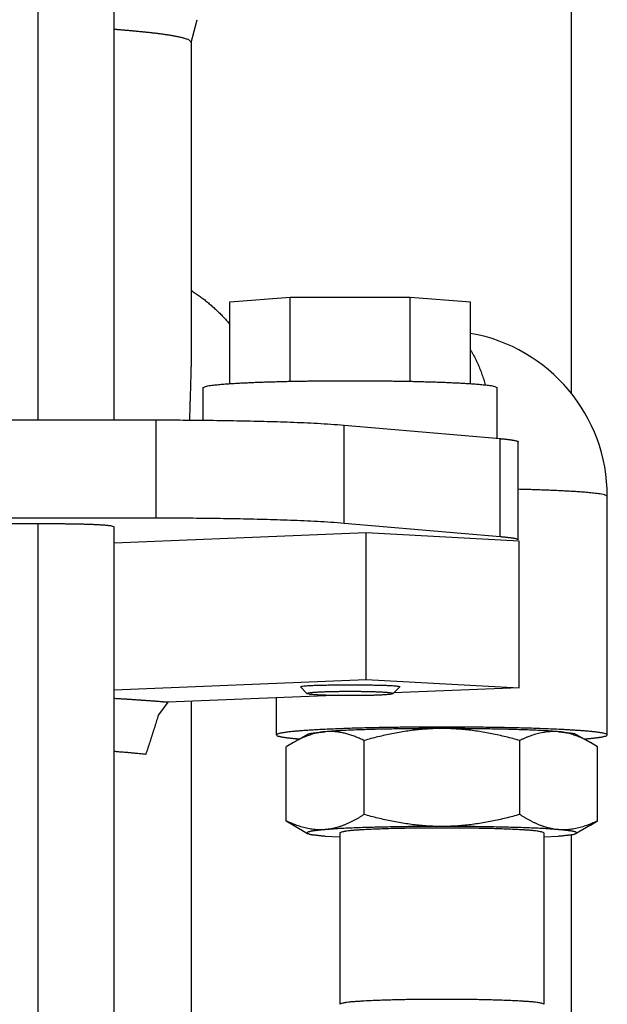
# Model space of a CAD drawing. Extents: x -160 to 104, y -116 to 116.
# Drawn here: x -136 to -135, y -7 to -5 of the extents above; entities that cross this region are included whole.
import ezdxf

# ---------------------------------------------------------------- set-up
doc = ezdxf.new("R2010")
doc.units = 0
doc.layers.get('0').update_dxf_attribs({"linetype": 'CONTINUOUS'})

msp = doc.modelspace()

# ---------------------------------------------------------------- linework, layer by layer
at = {"color": 7, "linetype": 'CONTINUOUS'}
for p, q in [((-135.3067, -0.6552), (-135.3067, -6.1459)), ((-136.3942, -6.2003), (-136.3942, -4.215)), ((-136.2392, -6.2003), (-136.2392, -4.2223)), ((-136.0816, -5.43), (-136.0693, -5.384)), ((-136.0817, -5.43), (-136.0817, -6.0536)), ((-136.0028, -5.9597), (-135.8801, -5.9496)), ((-136.0028, -6.1265), (-136.0028, -5.9597)), ((-135.8801, -6.1216), (-135.8801, -5.9496)), ((-135.8801, -5.9496), (-135.6347, -5.9496)), ((-135.6347, -6.1216), (-135.6347, -5.9496)), ((-135.6347, -5.9496), (-135.5121, -5.9597)), ((-135.5121, -6.1265), (-135.5121, -5.9597)), ((-136.0574, -6.2008), (-136.0574, -6.1345)), ((-135.4574, -6.238), (-135.4574, -6.1345)), ((-136.5604, -6.2003), (-136.1529, -6.2003)), ((-136.1529, -6.4001), (-136.1529, -6.2003)), ((-135.7695, -6.4108), (-135.7695, -6.2111)), ((-135.7695, -6.2111), (-135.4516, -6.2385)), ((-135.4516, -6.4382), (-135.4516, -6.2385)), ((-135.4144, -6.4451), (-135.4144, -6.2453)), ((-135.2327, -6.8431), (-135.2327, -6.3561)), ((-136.5604, -6.4001), (-136.1529, -6.4001)), ((-136.3642, -6.4125), (-136.8942, -6.4125)), ((-136.3942, -19.0733), (-136.3942, -6.4125)), ((-136.2392, -19.0806), (-136.2392, -6.4185)), ((-135.7695, -6.4108), (-135.4516, -6.4382)), ((-135.7246, -6.4304), (-136.2392, -6.4516)), ((-135.7246, -6.73), (-135.7246, -6.4304)), ((-135.4129, -6.4474), (-135.7246, -6.4304)), ((-135.4129, -6.747), (-135.4129, -6.4474)), ((-136.2392, -6.7512), (-135.7246, -6.73)), ((-135.7246, -6.73), (-135.4129, -6.747)), ((-135.859, -6.7448), (-135.8448, -6.759)), ((-135.6559, -6.7448), (-135.67, -6.759)), ((-135.4129, -6.747), (-135.6686, -6.7575)), ((-135.7902, -6.7626), (-136.1295, -6.7765)), ((-135.9077, -6.8431), (-135.9077, -6.7674)), ((-136.1295, -6.7765), (-136.1488, -6.8023)), ((-136.0817, -6.7746), (-136.0817, -9.2507)), ((-135.8443, -6.842), (-135.8733, -6.8587)), ((-135.2961, -6.842), (-135.2671, -6.8587)), ((-135.8733, -6.8587), (-135.8878, -6.8676)), ((-135.8878, -7.0183), (-135.8878, -6.8676)), ((-135.729, -7.0053), (-135.729, -6.8546)), ((-135.4114, -7.0053), (-135.4114, -6.8546)), ((-135.2527, -6.8676), (-135.2671, -6.8587)), ((-135.2527, -7.0183), (-135.2527, -6.8676)), ((-135.8878, -7.0183), (-135.8733, -7.0272)), ((-135.8733, -7.0272), (-135.8443, -7.0439)), ((-135.2671, -7.0272), (-135.2961, -7.0439)), ((-135.2671, -7.0272), (-135.2527, -7.0183)), ((-135.8084, -7.0494), (-135.779, -7.0513)), ((-135.7785, -7.0428), (-135.7785, -7.3925)), ((-135.3619, -7.0428), (-135.3619, -7.3925)), ((-135.3615, -7.0513), (-135.3321, -7.0494)), ((-135.3067, -7.0464), (-135.3067, -12.5585))]:
    msp.add_line(p, q, dxfattribs=at)
for centre, radius, start, end in [((-135.5702, -6.3561), 0.3375, 0, 80.0677), ((-135.4237, -6.4283), 0.0198, 288.3056, 289.1091), ((-135.7985, -6.9574), 0.1213, 85.3026, 94.6483)]:
    msp.add_arc(centre, radius, start, end, dxfattribs=at)
for points, knots in [([(-136.0817, -5.43), (-136.083, -5.428), (-136.0863, -5.4245), (-136.0932, -5.4227), (-136.0998, -5.4207), (-136.1066, -5.4191), (-136.1135, -5.4177), (-136.1205, -5.4165), (-136.1275, -5.4153), (-136.1344, -5.4143), (-136.1414, -5.4133), (-136.1483, -5.4124), (-136.1553, -5.4115), (-136.1622, -5.4107), (-136.1692, -5.41), (-136.1761, -5.4092), (-136.1831, -5.4085), (-136.1901, -5.4078), (-136.1971, -5.4072), (-136.204, -5.4065), (-136.211, -5.4059), (-136.218, -5.4053), (-136.225, -5.4047), (-136.232, -5.4042), (-136.2367, -5.4038), (-136.239, -5.4036)], [0, 0, 0, 0, 0.0070008, 0.0138813, 0.020801, 0.0278134, 0.0348844, 0.0419741, 0.0490436, 0.0560854, 0.0631056, 0.0701102, 0.0771048, 0.0840949, 0.0910858, 0.0980821, 0.1050849, 0.112093, 0.1191054, 0.1261209, 0.1331385, 0.1401568, 0.1471749, 0.1541915, 0.1612055, 0.1612055, 0.1612055, 0.1612055]), ([(-136.0814, -5.9361), (-136.0788, -5.9378), (-136.0735, -5.9414), (-136.0656, -5.9469), (-136.0579, -5.9526), (-136.0504, -5.9586), (-136.043, -5.9647), (-136.0358, -5.9711), (-136.0288, -5.9776), (-136.0219, -5.9843), (-136.0152, -5.9912), (-136.0087, -5.9983), (-136.0045, -6.0031), (-136.0025, -6.0055)], [0, 0, 0, 0, 0.0095649, 0.0191443, 0.0287353, 0.0383351, 0.0479403, 0.0575478, 0.0671539, 0.0767554, 0.0863485, 0.0959298, 0.1054955, 0.1054955, 0.1054955, 0.1054955]), ([(-136.0817, -6.0536), (-136.0817, -6.0571), (-136.0817, -6.0641), (-136.0819, -6.0746), (-136.082, -6.0851), (-136.0823, -6.0956), (-136.0825, -6.1061), (-136.0828, -6.1166), (-136.0831, -6.127), (-136.0834, -6.1375), (-136.0837, -6.148), (-136.0841, -6.1585), (-136.0844, -6.169), (-136.0847, -6.1795), (-136.085, -6.19), (-136.0852, -6.197), (-136.0853, -6.2005)], [0, 0, 0, 0, 0.0104983, 0.0209967, 0.0314953, 0.0419937, 0.052492, 0.0629903, 0.0734885, 0.0839869, 0.0944853, 0.1049837, 0.1154821, 0.1259805, 0.1364788, 0.1469771, 0.1469771, 0.1469771, 0.1469771]), ([(-135.512, -6.0574), (-135.511, -6.059), (-135.5091, -6.0621), (-135.5063, -6.067), (-135.5037, -6.0719), (-135.5012, -6.0768), (-135.4988, -6.0819), (-135.4965, -6.0869), (-135.4943, -6.092), (-135.4923, -6.0972), (-135.4903, -6.1024), (-135.4884, -6.1076), (-135.4865, -6.1129), (-135.4848, -6.1182), (-135.4831, -6.1235), (-135.482, -6.1271), (-135.4815, -6.1288)], [0, 0, 0, 0, 0.0055582, 0.0111179, 0.01667898, 0.02224042, 0.02780276, 0.0333668, 0.03893294, 0.04450115, 0.05007104, 0.05564189, 0.06121264, 0.06678192, 0.07234811, 0.07790934, 0.07790934, 0.07790934, 0.07790934]), ([(-136.0574, -6.1345), (-136.0543, -6.133), (-136.0476, -6.1304), (-136.0369, -6.1294), (-136.0262, -6.1281), (-136.0154, -6.1272), (-136.0047, -6.1264), (-135.994, -6.1257), (-135.9833, -6.1251), (-135.9725, -6.1246), (-135.9618, -6.1241), (-135.951, -6.1236), (-135.9403, -6.1232), (-135.9295, -6.1228), (-135.9188, -6.1225), (-135.908, -6.1222), (-135.8973, -6.1219), (-135.8865, -6.1216), (-135.8758, -6.1214), (-135.865, -6.1212), (-135.8542, -6.121), (-135.8435, -6.1209), (-135.8327, -6.1207), (-135.822, -6.1206), (-135.8112, -6.1205), (-135.8005, -6.1204), (-135.7897, -6.1203), (-135.7789, -6.1203), (-135.7682, -6.1203), (-135.7574, -6.1203), (-135.7467, -6.1203), (-135.7359, -6.1203), (-135.7252, -6.1203), (-135.7144, -6.1204), (-135.7036, -6.1205), (-135.6929, -6.1206), (-135.6821, -6.1207), (-135.6714, -6.1209), (-135.6606, -6.121), (-135.6499, -6.1212), (-135.6391, -6.1214), (-135.6283, -6.1216), (-135.6176, -6.1219), (-135.6068, -6.1222), (-135.5961, -6.1225), (-135.5853, -6.1228), (-135.5746, -6.1232), (-135.5638, -6.1236), (-135.5531, -6.1241), (-135.5423, -6.1246), (-135.5316, -6.1251), (-135.5208, -6.1257), (-135.5101, -6.1264), (-135.4994, -6.1272), (-135.4887, -6.1281), (-135.4779, -6.1294), (-135.4672, -6.1304), (-135.4605, -6.133), (-135.4574, -6.1345)], [0, 0, 0, 0, 0.0103839, 0.0212505, 0.0321486, 0.0428767, 0.0535637, 0.0642953, 0.0750623, 0.0858426, 0.0966157, 0.107377, 0.1181309, 0.1288819, 0.1396342, 0.1503895, 0.1611472, 0.1719064, 0.1826661, 0.1934256, 0.2041846, 0.2149431, 0.2257013, 0.236459, 0.2472165, 0.2579738, 0.2687309, 0.2794878, 0.2902447, 0.3010015, 0.3117583, 0.3225152, 0.3332721, 0.3440292, 0.3547865, 0.365544, 0.3763018, 0.3870599, 0.3978184, 0.4085774, 0.4193369, 0.4300967, 0.4408558, 0.4516135, 0.4623688, 0.4731211, 0.4838721, 0.494626, 0.5053873, 0.5161604, 0.5269407, 0.5377077, 0.5484393, 0.5591263, 0.5698544, 0.5807525, 0.5916191, 0.602003, 0.602003, 0.602003, 0.602003]), ([(-136.1529, -6.2003), (-136.1438, -6.2003), (-136.1255, -6.2003), (-136.0981, -6.2005), (-136.0707, -6.2007), (-136.0433, -6.201), (-136.0159, -6.2014), (-135.9885, -6.2019), (-135.9611, -6.2024), (-135.9337, -6.2031), (-135.9063, -6.2038), (-135.8789, -6.2047), (-135.8516, -6.2058), (-135.8242, -6.2072), (-135.7969, -6.2089), (-135.7786, -6.2103), (-135.7695, -6.2111)], [0, 0, 0, 0, 0.0273961, 0.0547913, 0.0821863, 0.1095816, 0.136978, 0.164376, 0.1917763, 0.2191795, 0.2465857, 0.2739921, 0.3013957, 0.328795, 0.3561906, 0.3835857, 0.3835857, 0.3835857, 0.3835857]), ([(-135.4516, -6.2385), (-135.4509, -6.2385), (-135.4497, -6.2386), (-135.4478, -6.2388), (-135.4459, -6.239), (-135.444, -6.2391), (-135.4421, -6.2393), (-135.4402, -6.2395), (-135.4383, -6.2397), (-135.4364, -6.24), (-135.4345, -6.2402), (-135.4325, -6.2404), (-135.4306, -6.2407), (-135.4287, -6.241), (-135.4268, -6.2413), (-135.425, -6.2416), (-135.4232, -6.2419), (-135.4215, -6.2422), (-135.4196, -6.2427), (-135.4177, -6.2433), (-135.4156, -6.2437), (-135.4147, -6.2448), (-135.4144, -6.2453)], [0, 0, 0, 0, 0.00190391, 0.00380251, 0.00569872, 0.00759546, 0.00949567, 0.01140229, 0.01331827, 0.01524657, 0.01718972, 0.01914185, 0.02108959, 0.02301937, 0.02491768, 0.02677113, 0.02856739, 0.03033944, 0.03218473, 0.03420725, 0.03645784, 0.03824953, 0.03824953, 0.03824953, 0.03824953]), ([(-135.2327, -6.3561), (-135.2345, -6.3549), (-135.2383, -6.3529), (-135.2445, -6.3519), (-135.2506, -6.3509), (-135.2568, -6.3502), (-135.2632, -6.3495), (-135.2695, -6.3488), (-135.2758, -6.3483), (-135.282, -6.3478), (-135.2883, -6.3473), (-135.2946, -6.3469), (-135.3009, -6.3465), (-135.3072, -6.3461), (-135.3135, -6.3457), (-135.3198, -6.3454), (-135.3261, -6.3451), (-135.3324, -6.3448), (-135.3387, -6.3445), (-135.3449, -6.3442), (-135.3512, -6.3439), (-135.3575, -6.3437), (-135.3638, -6.3435), (-135.3701, -6.3432), (-135.3764, -6.343), (-135.3827, -6.3428), (-135.3891, -6.3426), (-135.3954, -6.3424), (-135.4017, -6.3423), (-135.408, -6.3421), (-135.4122, -6.342), (-135.4143, -6.3419)], [0, 0, 0, 0, 0.0065308, 0.0125732, 0.018635, 0.0250348, 0.0314775, 0.0378153, 0.0440874, 0.0503445, 0.0566253, 0.0629285, 0.0692446, 0.0755639, 0.081878, 0.0881857, 0.0944891, 0.1007898, 0.10709, 0.113391, 0.1196933, 0.1259967, 0.1323011, 0.1386061, 0.1449117, 0.1512177, 0.1575239, 0.1638301, 0.1701361, 0.1764417, 0.1827467, 0.1827467, 0.1827467, 0.1827467]), ([(-136.1529, -6.4001), (-136.1438, -6.4001), (-136.1255, -6.4001), (-136.0981, -6.4002), (-136.0707, -6.4005), (-136.0433, -6.4008), (-136.0159, -6.4012), (-135.9885, -6.4016), (-135.9611, -6.4022), (-135.9337, -6.4029), (-135.9063, -6.4036), (-135.8789, -6.4045), (-135.8516, -6.4056), (-135.8242, -6.4069), (-135.7969, -6.4086), (-135.7786, -6.4101), (-135.7695, -6.4108)], [0, 0, 0, 0, 0.0273961, 0.0547913, 0.0821863, 0.1095816, 0.136978, 0.164376, 0.1917763, 0.2191795, 0.2465857, 0.2739921, 0.3013957, 0.328795, 0.3561906, 0.3835857, 0.3835857, 0.3835857, 0.3835857]), ([(-136.2392, -6.4185), (-136.2406, -6.4179), (-136.2434, -6.4169), (-136.2476, -6.4164), (-136.2517, -6.4158), (-136.256, -6.4154), (-136.2604, -6.4151), (-136.2648, -6.4149), (-136.2691, -6.4146), (-136.2734, -6.4144), (-136.2777, -6.4142), (-136.282, -6.414), (-136.2863, -6.4138), (-136.2907, -6.4137), (-136.295, -6.4135), (-136.2993, -6.4134), (-136.3037, -6.4133), (-136.308, -6.4132), (-136.3123, -6.4131), (-136.3166, -6.413), (-136.3209, -6.4129), (-136.3253, -6.4128), (-136.3296, -6.4128), (-136.3339, -6.4127), (-136.3382, -6.4127), (-136.3426, -6.4126), (-136.3469, -6.4126), (-136.3512, -6.4126), (-136.3556, -6.4125), (-136.3599, -6.4125), (-136.3628, -6.4125), (-136.3642, -6.4125)], [0, 0, 0, 0, 0.0045664, 0.0087189, 0.0127534, 0.0171135, 0.0215807, 0.0259739, 0.0302926, 0.0345767, 0.0388657, 0.0431779, 0.0475067, 0.0518443, 0.0561825, 0.0605151, 0.0648426, 0.0691664, 0.0734884, 0.0778102, 0.082133, 0.0864569, 0.0907818, 0.0951075, 0.0994337, 0.1037604, 0.1080873, 0.1124143, 0.1167411, 0.1210676, 0.1253936, 0.1253936, 0.1253936, 0.1253936]), ([(-135.4516, -6.4382), (-135.4507, -6.4383), (-135.449, -6.4385), (-135.4465, -6.4387), (-135.444, -6.4389), (-135.4415, -6.4392), (-135.439, -6.4395), (-135.4365, -6.4398), (-135.434, -6.4401), (-135.4315, -6.4404), (-135.4289, -6.4407), (-135.4264, -6.441), (-135.4239, -6.4414), (-135.4214, -6.4419), (-135.419, -6.4425), (-135.4174, -6.4431), (-135.4166, -6.4434)], [0, 0, 0, 0, 0.002528, 0.00505368, 0.00757823, 0.01010284, 0.01262867, 0.01515688, 0.01768862, 0.02022502, 0.02276722, 0.02531466, 0.0278599, 0.03039636, 0.03292309, 0.03544762, 0.03544762, 0.03544762, 0.03544762]), ([(-135.6556, -6.7448), (-135.659, -6.7443), (-135.6657, -6.7435), (-135.6759, -6.7428), (-135.6861, -6.7424), (-135.6963, -6.7422), (-135.7065, -6.742), (-135.7167, -6.7417), (-135.7268, -6.7415), (-135.737, -6.7414), (-135.7472, -6.7413), (-135.7573, -6.7412), (-135.7675, -6.7413), (-135.7777, -6.7414), (-135.7879, -6.7415), (-135.798, -6.7417), (-135.8082, -6.742), (-135.8184, -6.7422), (-135.8286, -6.7424), (-135.8388, -6.7428), (-135.849, -6.7435), (-135.8557, -6.7443), (-135.859, -6.7448)], [0, 0, 0, 0, 0.0101714, 0.0203512, 0.0305474, 0.0407488, 0.0509425, 0.0611282, 0.0713072, 0.081481, 0.0916513, 0.1018197, 0.1119883, 0.1221589, 0.1323332, 0.1425127, 0.1526985, 0.1628919, 0.1730923, 0.1832875, 0.1934671, 0.2036389, 0.2036389, 0.2036389, 0.2036389]), ([(-136.1295, -6.7765), (-136.1321, -6.7763), (-136.1373, -6.7759), (-136.1451, -6.7753), (-136.1529, -6.7746), (-136.1607, -6.7741), (-136.1685, -6.7735), (-136.1763, -6.7729), (-136.1841, -6.7724), (-136.1919, -6.7718), (-136.1997, -6.7713), (-136.2075, -6.7708), (-136.2153, -6.7703), (-136.2231, -6.7698), (-136.2309, -6.7693), (-136.2361, -6.769), (-136.2387, -6.7689)], [0, 0, 0, 0, 0.0078145, 0.0156291, 0.0234437, 0.0312583, 0.0390729, 0.0468875, 0.0547021, 0.0625168, 0.0703315, 0.0781462, 0.0859609, 0.0937755, 0.1015902, 0.1094048, 0.1094048, 0.1094048, 0.1094048]), ([(-135.6699, -6.7588), (-135.6712, -6.7583), (-135.6738, -6.7576), (-135.6777, -6.757), (-135.6816, -6.7567), (-135.6856, -6.7564), (-135.6896, -6.7562), (-135.6936, -6.7559), (-135.6976, -6.7557), (-135.7015, -6.7556), (-135.7055, -6.7554), (-135.7095, -6.7553), (-135.7135, -6.7552), (-135.7175, -6.7551), (-135.7215, -6.755), (-135.7255, -6.7549), (-135.7295, -6.7549), (-135.7335, -6.7548), (-135.7375, -6.7547), (-135.7415, -6.7547), (-135.7455, -6.7547), (-135.7495, -6.7546), (-135.7534, -6.7546), (-135.7574, -6.7546), (-135.7614, -6.7546), (-135.7654, -6.7546), (-135.7694, -6.7547), (-135.7734, -6.7547), (-135.7774, -6.7547), (-135.7814, -6.7548), (-135.7854, -6.7549), (-135.7894, -6.7549), (-135.7934, -6.755), (-135.7974, -6.7551), (-135.8014, -6.7552), (-135.8054, -6.7553), (-135.8094, -6.7554), (-135.8133, -6.7556), (-135.8173, -6.7557), (-135.8213, -6.7559), (-135.8252, -6.7562), (-135.8292, -6.7564), (-135.8333, -6.7567), (-135.8372, -6.757), (-135.8411, -6.7576), (-135.8436, -6.7583), (-135.8449, -6.7588)], [0, 0, 0, 0, 0.0041852, 0.0078575, 0.0118272, 0.0159429, 0.019967, 0.0239251, 0.027874, 0.0318405, 0.0358225, 0.0398165, 0.0438187, 0.0478257, 0.0518337, 0.0558392, 0.0598402, 0.0638371, 0.0678305, 0.071821, 0.0758092, 0.0797956, 0.0837809, 0.0877656, 0.0917503, 0.0957356, 0.099722, 0.1037102, 0.1077007, 0.1116941, 0.115691, 0.119692, 0.1236975, 0.1277055, 0.1317125, 0.1357147, 0.1397087, 0.1436907, 0.1476572, 0.1516061, 0.1555642, 0.1595883, 0.163704, 0.1676737, 0.171346, 0.1755312, 0.1755312, 0.1755312, 0.1755312]), ([(-135.67, -6.759), (-135.6713, -6.7594), (-135.6739, -6.76), (-135.6778, -6.7605), (-135.6818, -6.7609), (-135.6858, -6.7612), (-135.6897, -6.7614), (-135.6937, -6.7616), (-135.6977, -6.7618), (-135.7017, -6.762), (-135.7056, -6.7621), (-135.7096, -6.7623), (-135.7136, -6.7624), (-135.7176, -6.7625), (-135.7216, -6.7626), (-135.7256, -6.7626), (-135.7295, -6.7627), (-135.7335, -6.7628), (-135.7375, -6.7628), (-135.7415, -6.7629), (-135.7455, -6.7629), (-135.7495, -6.7629), (-135.7534, -6.7629), (-135.7574, -6.7629), (-135.7614, -6.7629), (-135.7654, -6.7629), (-135.7694, -6.7629), (-135.7734, -6.7629), (-135.7773, -6.7628), (-135.7813, -6.7628), (-135.7853, -6.7627), (-135.7893, -6.7626), (-135.7933, -6.7626), (-135.7973, -6.7625), (-135.8012, -6.7624), (-135.8052, -6.7623), (-135.8092, -6.7621), (-135.8132, -6.762), (-135.8172, -6.7618), (-135.8211, -6.7616), (-135.8251, -6.7614), (-135.8291, -6.7612), (-135.8331, -6.7609), (-135.837, -6.7605), (-135.841, -6.76), (-135.8435, -6.7594), (-135.8448, -6.759)], [0, 0, 0, 0, 0.0040146, 0.0079503, 0.011908, 0.0159154, 0.0199125, 0.0238924, 0.0278667, 0.0318438, 0.0358244, 0.0398077, 0.0437931, 0.0477796, 0.0517666, 0.0557532, 0.0597389, 0.0637237, 0.0677076, 0.0716909, 0.0756737, 0.0796561, 0.0836383, 0.0876203, 0.0916023, 0.0955844, 0.0995668, 0.1035496, 0.1075329, 0.1115169, 0.1155017, 0.1194873, 0.123474, 0.127461, 0.1314475, 0.1354328, 0.1394161, 0.1433967, 0.1473739, 0.1513482, 0.1553281, 0.1593252, 0.1633325, 0.1672903, 0.171226, 0.1752406, 0.1752406, 0.1752406, 0.1752406]), ([(-136.1488, -6.8023), (-136.1494, -6.8042), (-136.1506, -6.8081), (-136.1524, -6.8138), (-136.1541, -6.8196), (-136.1559, -6.8254), (-136.1577, -6.8311), (-136.1596, -6.8369), (-136.1614, -6.8426), (-136.1632, -6.8484), (-136.1651, -6.8541), (-136.1669, -6.8598), (-136.1688, -6.8656), (-136.1707, -6.8713), (-136.1726, -6.877), (-136.1739, -6.8808), (-136.1745, -6.8827)], [0, 0, 0, 0, 0.00603041, 0.01206083, 0.01809126, 0.02412175, 0.0301523, 0.03618288, 0.04221348, 0.04824409, 0.05427468, 0.06030526, 0.0663358, 0.07236631, 0.07839678, 0.08442722, 0.08442722, 0.08442722, 0.08442722]), ([(-135.3318, -6.8317), (-135.3432, -6.8312), (-135.3659, -6.8303), (-135.3999, -6.8291), (-135.434, -6.8283), (-135.468, -6.8277), (-135.5021, -6.8273), (-135.5361, -6.8271), (-135.5702, -6.8271), (-135.6043, -6.8271), (-135.6384, -6.8273), (-135.6724, -6.8277), (-135.7065, -6.8283), (-135.7405, -6.8291), (-135.7746, -6.8303), (-135.7972, -6.8312), (-135.8086, -6.8317)], [0, 0, 0, 0, 0.0340588, 0.0681172, 0.1021772, 0.1362397, 0.1703049, 0.2043723, 0.2384411, 0.2725099, 0.3065773, 0.3406425, 0.374705, 0.408765, 0.4428235, 0.4768822, 0.4768822, 0.4768822, 0.4768822]), ([(-135.5702, -6.83), (-135.5759, -6.83), (-135.5872, -6.8301), (-135.6043, -6.8301), (-135.6213, -6.8303), (-135.6383, -6.8305), (-135.6553, -6.8307), (-135.6723, -6.831), (-135.6894, -6.8313), (-135.7064, -6.8317), (-135.7234, -6.8322), (-135.7404, -6.8327), (-135.7574, -6.8334), (-135.7744, -6.8342), (-135.7914, -6.8352), (-135.8027, -6.8361), (-135.8084, -6.8366)], [0, 0, 0, 0, 0.0170197, 0.034039, 0.0510581, 0.0680775, 0.0850974, 0.1021182, 0.1191402, 0.1361638, 0.153189, 0.1702142, 0.1872379, 0.2042593, 0.2212788, 0.238298, 0.238298, 0.238298, 0.238298]), ([(-135.5702, -6.83), (-135.5751, -6.83), (-135.5848, -6.8302), (-135.5994, -6.8309), (-135.614, -6.832), (-135.6286, -6.8336), (-135.6432, -6.8356), (-135.6576, -6.8379), (-135.6721, -6.8406), (-135.6864, -6.8436), (-135.7007, -6.847), (-135.7149, -6.8506), (-135.7243, -6.8532), (-135.729, -6.8546)], [0, 0, 0, 0, 0.0146104, 0.0292346, 0.0438742, 0.0585288, 0.0731966, 0.0878738, 0.1025553, 0.1172349, 0.1319047, 0.1465558, 0.1611785, 0.1611785, 0.1611785, 0.1611785]), ([(-135.3321, -6.8366), (-135.3377, -6.8361), (-135.349, -6.8352), (-135.366, -6.8342), (-135.383, -6.8334), (-135.4, -6.8327), (-135.417, -6.8322), (-135.4341, -6.8317), (-135.4511, -6.8313), (-135.4681, -6.831), (-135.4851, -6.8307), (-135.5021, -6.8305), (-135.5192, -6.8303), (-135.5362, -6.8301), (-135.5532, -6.8301), (-135.5645, -6.83), (-135.5702, -6.83)], [0, 0, 0, 0, 0.0170192, 0.0340387, 0.0510602, 0.0680838, 0.0851091, 0.1021342, 0.1191578, 0.1361799, 0.1532007, 0.1702206, 0.18724, 0.2042592, 0.2212785, 0.2382982, 0.2382982, 0.2382982, 0.2382982]), ([(-135.4114, -6.8546), (-135.4161, -6.8532), (-135.4255, -6.8506), (-135.4397, -6.847), (-135.454, -6.8436), (-135.4684, -6.8406), (-135.4828, -6.8379), (-135.4973, -6.8356), (-135.5118, -6.8336), (-135.5264, -6.832), (-135.541, -6.8309), (-135.5556, -6.8302), (-135.5653, -6.83), (-135.5702, -6.83)], [0, 0, 0, 0, 0.0146227, 0.0292739, 0.0439436, 0.0586232, 0.0733047, 0.0879819, 0.1026497, 0.1173043, 0.1319439, 0.1465682, 0.1611785, 0.1611785, 0.1611785, 0.1611785]), ([(-135.8086, -6.8317), (-135.81, -6.8318), (-135.813, -6.832), (-135.8173, -6.8322), (-135.8217, -6.8324), (-135.8261, -6.8326), (-135.8304, -6.8329), (-135.8348, -6.8331), (-135.8391, -6.8334), (-135.8435, -6.8337), (-135.8478, -6.834), (-135.8522, -6.8343), (-135.8565, -6.8346), (-135.8608, -6.8349), (-135.8652, -6.8353), (-135.8695, -6.8357), (-135.8739, -6.8361), (-135.8782, -6.8365), (-135.8826, -6.837), (-135.8871, -6.8376), (-135.8914, -6.8382), (-135.8958, -6.8388), (-135.8999, -6.8397), (-135.9042, -6.8404), (-135.9066, -6.8421), (-135.9077, -6.8431)], [0, 0, 0, 0, 0.0043687, 0.0087408, 0.0131149, 0.0174892, 0.0218624, 0.0262329, 0.0305991, 0.0349595, 0.0393126, 0.0436569, 0.0479942, 0.0523308, 0.0566736, 0.0610296, 0.0654058, 0.0698093, 0.0742472, 0.0787114, 0.0831551, 0.0875266, 0.0917763, 0.0959418, 0.100362, 0.100362, 0.100362, 0.100362]), ([(-135.9077, -6.8431), (-135.9073, -6.8437), (-135.9062, -6.8451), (-135.9035, -6.8455), (-135.901, -6.8462), (-135.8987, -6.8467), (-135.8965, -6.8472), (-135.8943, -6.8476), (-135.892, -6.8479), (-135.8896, -6.8483), (-135.8872, -6.8486), (-135.8847, -6.8489), (-135.8823, -6.8492), (-135.8798, -6.8494), (-135.8774, -6.8497), (-135.875, -6.8499), (-135.8726, -6.8502), (-135.8702, -6.8504), (-135.8678, -6.8506), (-135.8654, -6.8508), (-135.8631, -6.851), (-135.8615, -6.8512), (-135.8607, -6.8512)], [0, 0, 0, 0, 0.00225709, 0.00512328, 0.00768059, 0.01000346, 0.01223041, 0.01449184, 0.01683019, 0.01922876, 0.02166955, 0.02413439, 0.02660499, 0.02906334, 0.03150165, 0.03392332, 0.03633234, 0.03873271, 0.0411284, 0.04352337, 0.04592158, 0.04832699, 0.04832699, 0.04832699, 0.04832699]), ([(-135.8084, -6.8366), (-135.81, -6.8367), (-135.8133, -6.837), (-135.8182, -6.8377), (-135.823, -6.8386), (-135.8278, -6.8397), (-135.8326, -6.841), (-135.8373, -6.8424), (-135.842, -6.844), (-135.8467, -6.8457), (-135.8512, -6.8476), (-135.8558, -6.8496), (-135.8602, -6.8517), (-135.8647, -6.8539), (-135.869, -6.8563), (-135.8719, -6.8579), (-135.8733, -6.8587)], [0, 0, 0, 0, 0.00492724, 0.0098568, 0.01478837, 0.01972132, 0.02465674, 0.02959635, 0.03454092, 0.03949034, 0.04444365, 0.04939912, 0.0543543, 0.05930612, 0.06425089, 0.06918441, 0.06918441, 0.06918441, 0.06918441]), ([(-135.8443, -6.842), (-135.8435, -6.8416), (-135.842, -6.8408), (-135.8395, -6.8401), (-135.8369, -6.8397), (-135.8343, -6.8393), (-135.8316, -6.8391), (-135.829, -6.8388), (-135.8264, -6.8385), (-135.8238, -6.8382), (-135.8212, -6.8379), (-135.8187, -6.8376), (-135.8161, -6.8373), (-135.8135, -6.837), (-135.811, -6.8368), (-135.8092, -6.8366), (-135.8084, -6.8366)], [0, 0, 0, 0, 0.00258046, 0.00517103, 0.00779728, 0.01045029, 0.01310222, 0.01573508, 0.01835102, 0.02095348, 0.02354586, 0.0261316, 0.02871413, 0.03129697, 0.0338837, 0.03647801, 0.03647801, 0.03647801, 0.03647801]), ([(-135.729, -6.8546), (-135.7303, -6.8539), (-135.733, -6.8526), (-135.7371, -6.8507), (-135.7411, -6.849), (-135.7453, -6.8473), (-135.7495, -6.8456), (-135.7537, -6.8441), (-135.758, -6.8427), (-135.7623, -6.8414), (-135.7666, -6.8403), (-135.7709, -6.8392), (-135.7753, -6.8383), (-135.7797, -6.8376), (-135.7842, -6.837), (-135.7871, -6.8367), (-135.7886, -6.8366)], [0, 0, 0, 0, 0.00446126, 0.00892217, 0.0133866, 0.01785875, 0.02233976, 0.02682649, 0.03131585, 0.03580522, 0.04029243, 0.04477586, 0.04925444, 0.05372772, 0.0581959, 0.06265992, 0.06265992, 0.06265992, 0.06265992]), ([(-135.3321, -6.8366), (-135.334, -6.8364), (-135.3379, -6.8362), (-135.3438, -6.8362), (-135.3497, -6.8364), (-135.3555, -6.837), (-135.3614, -6.8378), (-135.3672, -6.8388), (-135.373, -6.8401), (-135.3787, -6.8416), (-135.3844, -6.8433), (-135.39, -6.8453), (-135.3954, -6.8473), (-135.4009, -6.8496), (-135.4062, -6.852), (-135.4097, -6.8537), (-135.4114, -6.8546)], [0, 0, 0, 0, 0.00585517, 0.01172195, 0.01760281, 0.02349816, 0.02940655, 0.03532486, 0.04124847, 0.04717146, 0.05308671, 0.05898608, 0.06486155, 0.07071706, 0.07656391, 0.08241185, 0.08241185, 0.08241185, 0.08241185]), ([(-135.3321, -6.8366), (-135.3312, -6.8366), (-135.3295, -6.8368), (-135.3269, -6.837), (-135.3243, -6.8373), (-135.3218, -6.8376), (-135.3192, -6.8379), (-135.3166, -6.8382), (-135.314, -6.8385), (-135.3114, -6.8388), (-135.3088, -6.8391), (-135.3062, -6.8393), (-135.3036, -6.8397), (-135.301, -6.8401), (-135.2985, -6.8408), (-135.2969, -6.8416), (-135.2961, -6.842)], [0, 0, 0, 0, 0.00259432, 0.00518107, 0.00776393, 0.01034648, 0.01293223, 0.01552463, 0.0181271, 0.02074306, 0.02337594, 0.02602788, 0.02868091, 0.03130718, 0.03389777, 0.03647824, 0.03647824, 0.03647824, 0.03647824]), ([(-135.2671, -6.8587), (-135.2685, -6.8579), (-135.2714, -6.8563), (-135.2757, -6.8539), (-135.2801, -6.8517), (-135.2846, -6.8496), (-135.2891, -6.8476), (-135.2937, -6.8458), (-135.2984, -6.844), (-135.3031, -6.8424), (-135.3078, -6.841), (-135.3126, -6.8397), (-135.3174, -6.8386), (-135.3223, -6.8377), (-135.3272, -6.837), (-135.3304, -6.8367), (-135.3321, -6.8366)], [0, 0, 0, 0, 0.00492012, 0.00983967, 0.01476405, 0.01969935, 0.02464779, 0.02960493, 0.03456624, 0.03952781, 0.04448641, 0.04943955, 0.05438557, 0.05932374, 0.06425427, 0.06917846, 0.06917846, 0.06917846, 0.06917846]), ([(-135.2327, -6.8431), (-135.2338, -6.8421), (-135.2362, -6.8404), (-135.2405, -6.8397), (-135.2447, -6.8388), (-135.2489, -6.8382), (-135.2533, -6.8376), (-135.2577, -6.837), (-135.2621, -6.8365), (-135.2665, -6.8361), (-135.2708, -6.8357), (-135.2752, -6.8353), (-135.2795, -6.8349), (-135.2838, -6.8346), (-135.2881, -6.8343), (-135.2925, -6.834), (-135.2968, -6.8337), (-135.3011, -6.8334), (-135.3055, -6.8332), (-135.3098, -6.8329), (-135.3142, -6.8327), (-135.3185, -6.8324), (-135.3229, -6.8322), (-135.3273, -6.832), (-135.3302, -6.8318), (-135.3316, -6.8318)], [0, 0, 0, 0, 0.0044092, 0.0085653, 0.0128049, 0.0171659, 0.0215988, 0.026052, 0.0304791, 0.0348719, 0.0392376, 0.0435831, 0.0479155, 0.0522418, 0.0565687, 0.0609026, 0.0652453, 0.0695952, 0.0739509, 0.0783109, 0.0826735, 0.0870373, 0.0914008, 0.0957624, 0.1001206, 0.1001206, 0.1001206, 0.1001206]), ([(-135.2798, -6.8512), (-135.279, -6.8512), (-135.2774, -6.851), (-135.275, -6.8508), (-135.2726, -6.8506), (-135.2702, -6.8504), (-135.2678, -6.8502), (-135.2654, -6.8499), (-135.263, -6.8497), (-135.2606, -6.8494), (-135.2582, -6.8492), (-135.2557, -6.8489), (-135.2533, -6.8486), (-135.2508, -6.8483), (-135.2485, -6.8479), (-135.2462, -6.8476), (-135.2439, -6.8472), (-135.2417, -6.8467), (-135.2394, -6.8462), (-135.2369, -6.8455), (-135.2343, -6.8451), (-135.2331, -6.8437), (-135.2327, -6.8431)], [0, 0, 0, 0, 0.00240543, 0.00480366, 0.00719865, 0.00959436, 0.01199475, 0.0144038, 0.0168255, 0.01926382, 0.0217222, 0.02419283, 0.02665769, 0.0290985, 0.0314971, 0.03383546, 0.03609691, 0.03832388, 0.04064676, 0.04320409, 0.04607033, 0.04832744, 0.04832744, 0.04832744, 0.04832744]), ([(-136.1745, -6.8827), (-136.176, -6.8826), (-136.1791, -6.8823), (-136.1837, -6.8818), (-136.1882, -6.8813), (-136.1928, -6.8809), (-136.1974, -6.8805), (-136.202, -6.88), (-136.2066, -6.8796), (-136.2112, -6.8792), (-136.2158, -6.8788), (-136.2204, -6.8784), (-136.225, -6.8781), (-136.2296, -6.8777), (-136.2342, -6.8773), (-136.2372, -6.8771), (-136.2388, -6.877)], [0, 0, 0, 0, 0.0046091, 0.00921821, 0.01382734, 0.01843647, 0.02304562, 0.02765478, 0.03226397, 0.03687316, 0.04148237, 0.04609158, 0.0507008, 0.05530999, 0.05991916, 0.06452829, 0.06452829, 0.06452829, 0.06452829]), ([(-135.729, -7.0053), (-135.7307, -7.0064), (-135.7341, -7.0086), (-135.7393, -7.0118), (-135.7446, -7.0149), (-135.75, -7.0179), (-135.7555, -7.0207), (-135.7611, -7.0233), (-135.7668, -7.0258), (-135.7725, -7.0281), (-135.7784, -7.0301), (-135.7843, -7.0319), (-135.7902, -7.0335), (-135.7962, -7.0347), (-135.8023, -7.0357), (-135.8063, -7.0362), (-135.8084, -7.0363)], [0, 0, 0, 0, 0.00611626, 0.01223083, 0.01835401, 0.02449724, 0.03066511, 0.0368489, 0.04303957, 0.04922943, 0.05541229, 0.06158365, 0.06774091, 0.07388359, 0.08001354, 0.08613516, 0.08613516, 0.08613516, 0.08613516]), ([(-135.5702, -7.0298), (-135.5751, -7.0298), (-135.5848, -7.0297), (-135.5994, -7.029), (-135.614, -7.0278), (-135.6286, -7.0263), (-135.6432, -7.0243), (-135.6576, -7.022), (-135.6721, -7.0193), (-135.6864, -7.0162), (-135.7007, -7.0129), (-135.7149, -7.0092), (-135.7243, -7.0066), (-135.729, -7.0053)], [0, 0, 0, 0, 0.0146104, 0.0292346, 0.0438742, 0.0585288, 0.0731966, 0.0878738, 0.1025553, 0.1172349, 0.1319047, 0.1465558, 0.1611785, 0.1611785, 0.1611785, 0.1611785]), ([(-135.4114, -7.0053), (-135.4161, -7.0066), (-135.4255, -7.0092), (-135.4397, -7.0129), (-135.454, -7.0162), (-135.4684, -7.0193), (-135.4828, -7.022), (-135.4973, -7.0243), (-135.5118, -7.0263), (-135.5264, -7.0278), (-135.541, -7.029), (-135.5556, -7.0297), (-135.5653, -7.0298), (-135.5702, -7.0298)], [0, 0, 0, 0, 0.0146227, 0.0292739, 0.0439436, 0.0586232, 0.0733047, 0.0879819, 0.1026497, 0.1173043, 0.1319439, 0.1465682, 0.1611785, 0.1611785, 0.1611785, 0.1611785]), ([(-135.3321, -7.0363), (-135.3341, -7.0362), (-135.3382, -7.0357), (-135.3442, -7.0348), (-135.3502, -7.0335), (-135.3562, -7.032), (-135.3621, -7.0302), (-135.3679, -7.0281), (-135.3736, -7.0259), (-135.3792, -7.0234), (-135.3848, -7.0208), (-135.3903, -7.0179), (-135.3957, -7.015), (-135.401, -7.0119), (-135.4063, -7.0086), (-135.4097, -7.0064), (-135.4114, -7.0053)], [0, 0, 0, 0, 0.00613187, 0.01226833, 0.0184073, 0.02454577, 0.03068591, 0.03683214, 0.04298685, 0.04915057, 0.05532206, 0.06149851, 0.06767572, 0.07384818, 0.08000929, 0.08615143, 0.08615143, 0.08615143, 0.08615143]), ([(-135.8084, -7.0363), (-135.8103, -7.0365), (-135.8142, -7.0367), (-135.8201, -7.0367), (-135.826, -7.0365), (-135.8318, -7.0359), (-135.8377, -7.0351), (-135.8435, -7.034), (-135.8493, -7.0328), (-135.855, -7.0313), (-135.8607, -7.0295), (-135.8663, -7.0276), (-135.8718, -7.0255), (-135.8772, -7.0233), (-135.8825, -7.0209), (-135.886, -7.0192), (-135.8878, -7.0183)], [0, 0, 0, 0, 0.00585515, 0.01172192, 0.01760276, 0.02349809, 0.02940647, 0.03532476, 0.04124836, 0.04717133, 0.05308656, 0.05898592, 0.06486137, 0.07071686, 0.0765637, 0.08241162, 0.08241162, 0.08241162, 0.08241162]), ([(-135.5702, -7.0298), (-135.5759, -7.0298), (-135.5872, -7.0298), (-135.6043, -7.0299), (-135.6213, -7.03), (-135.6383, -7.0302), (-135.6553, -7.0305), (-135.6723, -7.0308), (-135.6894, -7.0311), (-135.7064, -7.0315), (-135.7234, -7.032), (-135.7404, -7.0325), (-135.7574, -7.0332), (-135.7744, -7.034), (-135.7914, -7.035), (-135.8027, -7.0359), (-135.8084, -7.0363)], [0, 0, 0, 0, 0.0170197, 0.034039, 0.0510581, 0.0680775, 0.0850974, 0.1021182, 0.1191402, 0.1361638, 0.153189, 0.1702142, 0.1872379, 0.2042593, 0.2212788, 0.238298, 0.238298, 0.238298, 0.238298]), ([(-135.3321, -7.0363), (-135.3377, -7.0359), (-135.349, -7.035), (-135.366, -7.034), (-135.383, -7.0332), (-135.4, -7.0325), (-135.417, -7.032), (-135.4341, -7.0315), (-135.4511, -7.0311), (-135.4681, -7.0308), (-135.4851, -7.0305), (-135.5021, -7.0302), (-135.5192, -7.03), (-135.5362, -7.0299), (-135.5532, -7.0298), (-135.5645, -7.0298), (-135.5702, -7.0298)], [0, 0, 0, 0, 0.0170192, 0.0340387, 0.0510602, 0.0680838, 0.0851091, 0.1021342, 0.1191578, 0.1361799, 0.1532007, 0.1702206, 0.18724, 0.2042592, 0.2212785, 0.2382982, 0.2382982, 0.2382982, 0.2382982]), ([(-135.2527, -7.0183), (-135.2544, -7.0192), (-135.2579, -7.0209), (-135.2633, -7.0233), (-135.2687, -7.0255), (-135.2742, -7.0276), (-135.2797, -7.0295), (-135.2854, -7.0313), (-135.2911, -7.0328), (-135.2969, -7.034), (-135.3027, -7.0351), (-135.3086, -7.0359), (-135.3145, -7.0365), (-135.3203, -7.0367), (-135.3262, -7.0367), (-135.3301, -7.0365), (-135.3321, -7.0363)], [0, 0, 0, 0, 0.00584795, 0.01169481, 0.01755033, 0.0234258, 0.02932516, 0.03524041, 0.0411634, 0.04708702, 0.05300534, 0.05891375, 0.06480913, 0.07069001, 0.07655682, 0.082412, 0.082412, 0.082412, 0.082412]), ([(-135.8084, -7.0363), (-135.8088, -7.0364), (-135.8097, -7.0364), (-135.8111, -7.0366), (-135.8124, -7.0367), (-135.8138, -7.0368), (-135.8151, -7.0369), (-135.8165, -7.037), (-135.8178, -7.0372), (-135.8192, -7.0373), (-135.8205, -7.0374), (-135.8219, -7.0376), (-135.8232, -7.0377), (-135.8246, -7.0379), (-135.8259, -7.038), (-135.8272, -7.0382), (-135.8286, -7.0384), (-135.8299, -7.0386), (-135.8313, -7.0388), (-135.8326, -7.0389), (-135.834, -7.0391), (-135.8353, -7.0394), (-135.8366, -7.0396), (-135.838, -7.0399), (-135.8393, -7.0402), (-135.8406, -7.0405), (-135.8419, -7.0408), (-135.8432, -7.0412), (-135.8444, -7.0417), (-135.8457, -7.0429), (-135.8447, -7.0437), (-135.8443, -7.0439)], [0, 0, 0, 0, 0.0013545, 0.00270899, 0.00406346, 0.00541792, 0.00677238, 0.00812685, 0.00948133, 0.01083584, 0.01219041, 0.01354504, 0.01489978, 0.01625464, 0.01760966, 0.01896487, 0.02032011, 0.02167512, 0.02302961, 0.02438333, 0.02573604, 0.02708841, 0.02844203, 0.02979897, 0.03116139, 0.03252379, 0.0338729, 0.03519906, 0.03657063, 0.0379358, 0.03928897, 0.03928897, 0.03928897, 0.03928897]), ([(-135.8443, -7.0439), (-135.8435, -7.0443), (-135.842, -7.0451), (-135.8395, -7.0458), (-135.8369, -7.0463), (-135.8343, -7.0466), (-135.8316, -7.0468), (-135.829, -7.0471), (-135.8264, -7.0474), (-135.8238, -7.0477), (-135.8212, -7.048), (-135.8187, -7.0483), (-135.8161, -7.0486), (-135.8135, -7.0489), (-135.811, -7.0491), (-135.8092, -7.0493), (-135.8084, -7.0494)], [0, 0, 0, 0, 0.00258047, 0.00517106, 0.00779733, 0.01045036, 0.0131023, 0.01573518, 0.01835114, 0.02095361, 0.02354602, 0.02613177, 0.02871432, 0.03129718, 0.03388392, 0.03647824, 0.03647824, 0.03647824, 0.03647824]), ([(-135.5702, -7.033), (-135.5726, -7.033), (-135.5774, -7.033), (-135.5846, -7.033), (-135.5918, -7.033), (-135.5991, -7.0331), (-135.6063, -7.0331), (-135.6135, -7.0332), (-135.6207, -7.0333), (-135.6279, -7.0334), (-135.6351, -7.0335), (-135.6423, -7.0336), (-135.6495, -7.0337), (-135.6567, -7.0339), (-135.6639, -7.034), (-135.6711, -7.0342), (-135.6783, -7.0344), (-135.6855, -7.0346), (-135.6927, -7.0349), (-135.7, -7.0351), (-135.7072, -7.0354), (-135.7143, -7.0357), (-135.7215, -7.0361), (-135.7286, -7.0365), (-135.7358, -7.0369), (-135.7431, -7.0373), (-135.7505, -7.0378), (-135.7576, -7.0384), (-135.7645, -7.0394), (-135.7715, -7.0403), (-135.7761, -7.0419), (-135.7785, -7.0428)], [0, 0, 0, 0, 0.0072079, 0.0144166, 0.0216259, 0.0288354, 0.0360449, 0.0432539, 0.0504623, 0.0576696, 0.0648757, 0.0720802, 0.0792827, 0.0864836, 0.0936848, 0.1008891, 0.1080994, 0.1153184, 0.1225466, 0.1297738, 0.1369865, 0.1441714, 0.1513176, 0.1584557, 0.1656514, 0.1729712, 0.1804144, 0.1876792, 0.1944016, 0.2013202, 0.2089287, 0.2089287, 0.2089287, 0.2089287]), ([(-135.3619, -7.0428), (-135.3643, -7.0419), (-135.3689, -7.0403), (-135.3759, -7.0394), (-135.3828, -7.0384), (-135.39, -7.0378), (-135.3973, -7.0373), (-135.4046, -7.0369), (-135.4118, -7.0365), (-135.4189, -7.0361), (-135.4261, -7.0357), (-135.4333, -7.0354), (-135.4405, -7.0351), (-135.4477, -7.0349), (-135.4549, -7.0346), (-135.4621, -7.0344), (-135.4693, -7.0342), (-135.4765, -7.034), (-135.4837, -7.0339), (-135.4909, -7.0337), (-135.4981, -7.0336), (-135.5053, -7.0335), (-135.5126, -7.0334), (-135.5198, -7.0333), (-135.527, -7.0332), (-135.5342, -7.0331), (-135.5414, -7.0331), (-135.5486, -7.033), (-135.5558, -7.033), (-135.563, -7.033), (-135.5678, -7.033), (-135.5702, -7.033)], [0, 0, 0, 0, 0.0076085, 0.014527, 0.0212495, 0.0285143, 0.0359575, 0.0432773, 0.050473, 0.0576111, 0.0647574, 0.0719423, 0.079155, 0.0863822, 0.0936104, 0.1008294, 0.1080397, 0.1152441, 0.1224453, 0.1296461, 0.1368487, 0.1440532, 0.1512593, 0.1584667, 0.165675, 0.1728841, 0.1800935, 0.187303, 0.1945123, 0.2017211, 0.208929, 0.208929, 0.208929, 0.208929]), ([(-135.2961, -7.0439), (-135.2958, -7.0437), (-135.2948, -7.0429), (-135.2961, -7.0417), (-135.2972, -7.0412), (-135.2985, -7.0408), (-135.2998, -7.0405), (-135.3012, -7.0402), (-135.3025, -7.0399), (-135.3038, -7.0396), (-135.3051, -7.0394), (-135.3065, -7.0391), (-135.3078, -7.0389), (-135.3092, -7.0388), (-135.3105, -7.0386), (-135.3118, -7.0384), (-135.3132, -7.0382), (-135.3145, -7.038), (-135.3159, -7.0379), (-135.3172, -7.0377), (-135.3186, -7.0376), (-135.3199, -7.0374), (-135.3213, -7.0373), (-135.3226, -7.0372), (-135.324, -7.037), (-135.3253, -7.0369), (-135.3267, -7.0368), (-135.328, -7.0367), (-135.3294, -7.0366), (-135.3307, -7.0364), (-135.3316, -7.0364), (-135.3321, -7.0363)], [0, 0, 0, 0, 0.00135318, 0.00271835, 0.00408993, 0.0054161, 0.00676521, 0.00812763, 0.00949005, 0.010847, 0.01220063, 0.013553, 0.01490573, 0.01625945, 0.01761396, 0.01896897, 0.02032422, 0.02167944, 0.02303447, 0.02438934, 0.02574408, 0.02709872, 0.02845329, 0.02980782, 0.03116231, 0.03251678, 0.03387125, 0.03522572, 0.0365802, 0.03793469, 0.0392892, 0.0392892, 0.0392892, 0.0392892]), ([(-135.3321, -7.0494), (-135.3312, -7.0493), (-135.3295, -7.0491), (-135.3269, -7.0489), (-135.3243, -7.0486), (-135.3218, -7.0483), (-135.3192, -7.048), (-135.3166, -7.0477), (-135.314, -7.0474), (-135.3114, -7.0471), (-135.3088, -7.0468), (-135.3062, -7.0466), (-135.3036, -7.0463), (-135.301, -7.0458), (-135.2985, -7.0451), (-135.2969, -7.0443), (-135.2961, -7.0439)], [0, 0, 0, 0, 0.0025943, 0.00518103, 0.00776388, 0.01034641, 0.01293214, 0.01552453, 0.01812698, 0.02074293, 0.02337579, 0.02602771, 0.02868072, 0.03130698, 0.03389755, 0.03647801, 0.03647801, 0.03647801, 0.03647801]), ([(-135.5702, -7.3826), (-135.5726, -7.3826), (-135.5774, -7.3826), (-135.5846, -7.3826), (-135.5918, -7.3826), (-135.5991, -7.3827), (-135.6063, -7.3827), (-135.6135, -7.3828), (-135.6207, -7.3829), (-135.6279, -7.383), (-135.6351, -7.3831), (-135.6423, -7.3832), (-135.6495, -7.3833), (-135.6567, -7.3835), (-135.6639, -7.3836), (-135.6711, -7.3838), (-135.6783, -7.384), (-135.6855, -7.3842), (-135.6927, -7.3845), (-135.7, -7.3847), (-135.7072, -7.385), (-135.7143, -7.3853), (-135.7215, -7.3857), (-135.7286, -7.3861), (-135.7358, -7.3865), (-135.7431, -7.387), (-135.7505, -7.3874), (-135.7576, -7.388), (-135.7645, -7.389), (-135.7715, -7.3899), (-135.7762, -7.3915), (-135.7785, -7.3925)], [0, 0, 0, 0, 0.007208, 0.0144168, 0.0216261, 0.0288357, 0.0360452, 0.0432543, 0.0504627, 0.0576701, 0.0648762, 0.0720807, 0.0792834, 0.0864842, 0.0936855, 0.1008899, 0.1081003, 0.1153194, 0.1225476, 0.1297748, 0.1369876, 0.1441725, 0.1513188, 0.158457, 0.1656527, 0.1729727, 0.180416, 0.1876807, 0.1944028, 0.2013218, 0.2089304, 0.2089304, 0.2089304, 0.2089304]), ([(-135.3619, -7.3925), (-135.3643, -7.3915), (-135.3689, -7.3899), (-135.3759, -7.389), (-135.3828, -7.388), (-135.39, -7.3874), (-135.3973, -7.387), (-135.4046, -7.3865), (-135.4118, -7.3861), (-135.4189, -7.3857), (-135.4261, -7.3853), (-135.4333, -7.385), (-135.4405, -7.3847), (-135.4477, -7.3845), (-135.4549, -7.3842), (-135.4621, -7.384), (-135.4693, -7.3838), (-135.4765, -7.3836), (-135.4837, -7.3835), (-135.4909, -7.3833), (-135.4981, -7.3832), (-135.5053, -7.3831), (-135.5126, -7.383), (-135.5198, -7.3829), (-135.527, -7.3828), (-135.5342, -7.3827), (-135.5414, -7.3827), (-135.5486, -7.3826), (-135.5558, -7.3826), (-135.563, -7.3826), (-135.5678, -7.3826), (-135.5702, -7.3826)], [0, 0, 0, 0, 0.0076086, 0.0145276, 0.0212497, 0.0285145, 0.0359578, 0.0432777, 0.0504735, 0.0576117, 0.064758, 0.0719429, 0.0791557, 0.0863829, 0.0936112, 0.1008303, 0.1080406, 0.1152451, 0.1224464, 0.1296472, 0.1368499, 0.1440544, 0.1512606, 0.158468, 0.1656764, 0.1728855, 0.180095, 0.1873046, 0.194514, 0.2017228, 0.2089307, 0.2089307, 0.2089307, 0.2089307])]:
    msp.add_open_spline(points, degree=3, knots=knots, dxfattribs=at)

doc.saveas('drawing.dxf')
